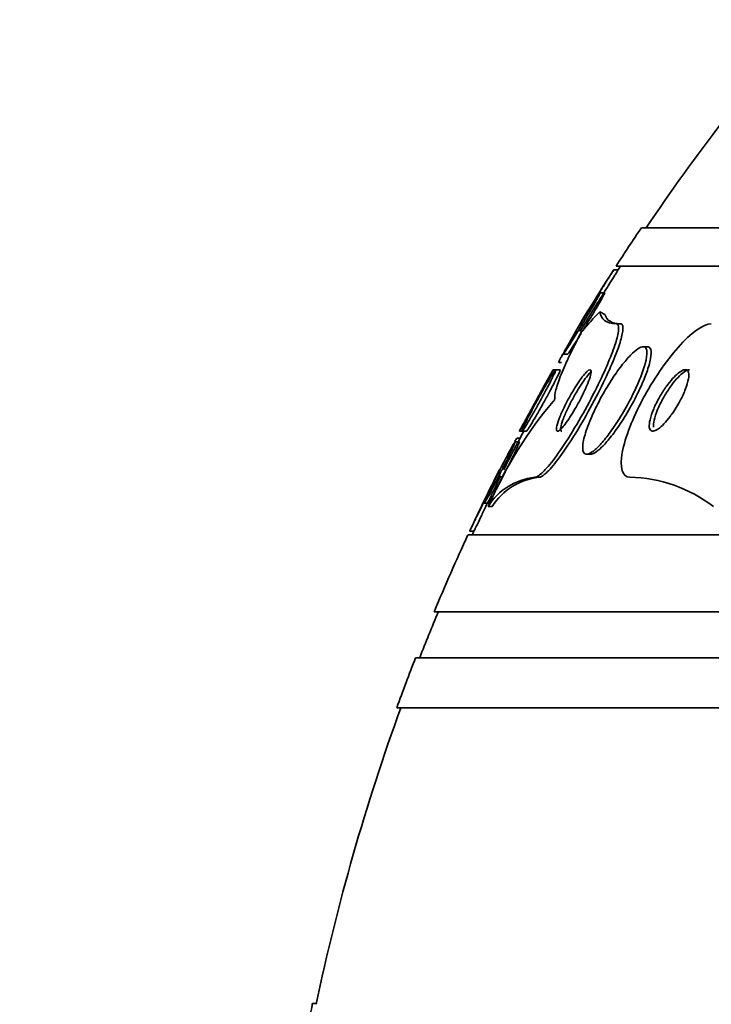
# Model space of a CAD drawing. Units: millimetres. Extents: x 0 to 1478, y 0 to 1758.
# Drawn here: x 1029 to 1038, y 805 to 818 of the extents above; entities that cross this region are included whole.
import ezdxf
from ezdxf import colors
from ezdxf.entities.mleader import LeaderData, LeaderLine
from ezdxf.math import Vec2, Vec3

# ---------------------------------------------------------------- set-up
doc = ezdxf.new("R2010")
doc.units = ezdxf.units.MM
doc.layers.add('DV3_Défaut', color=7, linetype='Continuous')
doc.layers.add('Défaut', color=7, linetype='Continuous')

# ---------------------------------------------------------------- blocks, each defined once
blk = doc.blocks.new('_DOT')
at = {"color": 0}
blk.add_line((0, 0), (-1, 0), dxfattribs=at)
at = {"color": 0, "const_width": 0.333}
blk.add_lwpolyline([(-0.1665, 0, 1), (0.1665, 0, 1)], format="xyb", close=True, dxfattribs=at)
blk = doc.blocks.new('SE2')
at = {"layer": 'DV3_Défaut', "color": 7, "linetype": 'Continuous', "lineweight": 35}
for p, q in [((1084.878, 814.986), (1037.587, 814.986)), ((1037.281, 814.436), (1037.223, 814.436)), ((1085.208, 814.486), (1037.256, 814.486)), ((1037.107, 814.139), (1037.049, 814.139)), ((1037.255, 813.736), (1037.312, 813.736)), ((1037.665, 813.436), (1037.605, 813.436)), ((1036.508, 813.229), (1036.546, 813.229)), ((1036.569, 813.339), (1036.627, 813.339)), ((1036.468, 813.136), (1036.433, 813.136)), ((1036.527, 813.136), (1036.468, 813.136)), ((1035.998, 812.336), (1036.033, 812.336)), ((1036.033, 812.336), (1036.088, 812.336)), ((1035.994, 812.198), (1035.938, 812.198)), ((1036.003, 812.244), (1035.963, 812.244)), ((1036.875, 812.036), (1036.928, 812.036)), ((1036.196, 811.736), (1036.25, 811.736)), ((1035.54, 811.398), (1035.596, 811.398)), ((1035.588, 811.355), (1035.643, 811.355)), ((1087.138, 810.986), (1035.327, 810.986)), ((1035.352, 811.036), (1035.405, 811.036)), ((1087.578, 809.986), (1034.886, 809.986)), ((1087.821, 809.386), (1034.644, 809.386)), ((1088.066, 808.736), (1034.399, 808.736)), ((1033.347, 804.886), (1033.296, 804.886))]:
    blk.add_line(p, q, dxfattribs=at)
for centre, radius, start, end in [((1061.232, 798.986), 28.5, 138.9717, 145.8471), ((1061.232, 798.986), 28.55, 145.9151, 147.1182), ((1061.232, 798.986), 28.55, 147.2402, 149.1166), ((1061.232, 798.986), 28.5, 147.0532, 147.1828), ((1040.753, 809.106), 5.633, 139.6797, 156.4688), ((1061.232, 798.986), 28.5, 152.0635, 153.2079), ((1061.232, 798.986), 28.55, 153.2592, 155.0239), ((1036.29, 810.911), 0.831, 96.5309, 147.675), ((1036.344, 810.912), 0.83, 96.5443, 147.707), ((1037.399, 809.89), 1.847, 52.4902, 88.8156), ((1061.232, 798.986), 28.55, 155.1455, 157.3383), ((1061.232, 798.986), 28.5, 154.9872, 155.0989), ((1061.232, 798.986), 28.5, 157.2963, 158.5978), ((1061.232, 798.986), 28.55, 158.6371, 160.0313), ((1061.232, 798.986), 28.5, 159.9948, 168.078)]:
    blk.add_arc(centre, radius, start, end, dxfattribs=at)
for centre, major_axis, start_param, end_param in [((1038.208, 798.986), (0, 15.463), 0.269604, 0.32732), ((1037.587, 825.736), (0, -12), -0.160569, -0.141393)]:
    blk.add_ellipse(centre, major_axis=major_axis, ratio=0.282189, start_param=start_param, end_param=end_param, dxfattribs=at)
for points, knots in [([(1037.224, 814.436), (1037.224, 814.436), (1037.224, 814.436), (1037.224, 814.436), (1037.223, 814.435), (1037.219, 814.428), (1037.212, 814.417), (1037.205, 814.405), (1037.194, 814.389), (1037.181, 814.368), (1037.171, 814.352), (1037.159, 814.333), (1037.146, 814.312)], [0, 0, 0, 0, 0.0255541, 0.0255541, 0.0255541, 0.3728343, 0.3728343, 0.3728343, 0.7201738, 0.7201738, 0.7201738, 1, 1, 1, 1]), ([(1037.283, 814.436), (1037.283, 814.436), (1037.282, 814.434), (1037.279, 814.429), (1037.275, 814.423), (1037.267, 814.41), (1037.257, 814.394), (1037.249, 814.382), (1037.24, 814.367), (1037.229, 814.35)], [0, 0, 0, 0, 0.263983, 0.263983, 0.263983, 0.681952, 0.681952, 0.681952, 1, 1, 1, 1]), ([(1037.146, 814.312), (1037.124, 814.276), (1037.097, 814.233), (1037.07, 814.189), (1037.042, 814.145), (1037.013, 814.098), (1036.984, 814.051), (1036.952, 814), (1036.919, 813.947), (1036.889, 813.898), (1036.858, 813.848), (1036.829, 813.8), (1036.804, 813.76), (1036.785, 813.73), (1036.769, 813.703), (1036.756, 813.683), (1036.743, 813.662), (1036.734, 813.647), (1036.73, 813.64), (1036.728, 813.637), (1036.727, 813.636), (1036.727, 813.636)], [0, 0, 0, 0, 0.161066, 0.161066, 0.161066, 0.321245, 0.321245, 0.321245, 0.497962, 0.497962, 0.497962, 0.676712, 0.676712, 0.676712, 0.80905, 0.80905, 0.80905, 0.942419, 0.942419, 0.942419, 1, 1, 1, 1]), ([(1037.229, 814.35), (1037.21, 814.32), (1037.187, 814.283), (1037.163, 814.243), (1037.138, 814.204), (1037.111, 814.161), (1037.084, 814.118), (1037.054, 814.069), (1037.022, 814.018), (1036.991, 813.969), (1036.959, 813.917), (1036.927, 813.865), (1036.899, 813.819), (1036.872, 813.775), (1036.847, 813.735), (1036.828, 813.704), (1036.814, 813.682), (1036.803, 813.664), (1036.796, 813.653), (1036.789, 813.642), (1036.786, 813.636), (1036.786, 813.636)], [0, 0, 0, 0, 0.1438871, 0.1438871, 0.1438871, 0.2868124, 0.2868124, 0.2868124, 0.4475852, 0.4475852, 0.4475852, 0.6181477, 0.6181477, 0.6181477, 0.7799569, 0.7799569, 0.7799569, 0.8943513, 0.8943513, 0.8943513, 1, 1, 1, 1]), ([(1036.567, 813.344), (1036.57, 813.349), (1036.575, 813.361), (1036.584, 813.377), (1036.592, 813.394), (1036.604, 813.415), (1036.618, 813.44), (1036.633, 813.467), (1036.651, 813.499), (1036.671, 813.532), (1036.693, 813.571), (1036.717, 813.612), (1036.742, 813.654), (1036.771, 813.702), (1036.801, 813.751), (1036.83, 813.799), (1036.861, 813.85), (1036.893, 813.901), (1036.921, 813.947), (1036.949, 813.991), (1036.975, 814.033), (1036.997, 814.065), (1037.012, 814.088), (1037.025, 814.107), (1037.034, 814.12), (1037.043, 814.133), (1037.049, 814.139), (1037.05, 814.139), (1037.051, 814.138), (1037.048, 814.131), (1037.042, 814.12), (1037.036, 814.108), (1037.027, 814.091), (1037.016, 814.07), (1037.007, 814.054), (1036.996, 814.036), (1036.985, 814.016)], [0, 0, 0, 0, 0.071159, 0.071159, 0.071159, 0.144043, 0.144043, 0.144043, 0.224374, 0.224374, 0.224374, 0.316075, 0.316075, 0.316075, 0.420196, 0.420196, 0.420196, 0.532469, 0.532469, 0.532469, 0.64227, 0.64227, 0.64227, 0.721705, 0.721705, 0.721705, 0.801636, 0.801636, 0.801636, 0.873974, 0.873974, 0.873974, 0.944774, 0.944774, 0.944774, 1, 1, 1, 1]), ([(1037.109, 814.139), (1037.109, 814.139), (1037.109, 814.139), (1037.109, 814.138), (1037.109, 814.136), (1037.106, 814.129), (1037.099, 814.116), (1037.093, 814.103), (1037.083, 814.085), (1037.071, 814.064), (1037.062, 814.047), (1037.051, 814.028), (1037.038, 814.007)], [0, 0, 0, 0, 0.054335, 0.054335, 0.054335, 0.39556, 0.39556, 0.39556, 0.733182, 0.733182, 0.733182, 1, 1, 1, 1]), ([(1036.985, 814.016), (1036.964, 813.98), (1036.94, 813.938), (1036.914, 813.895), (1036.889, 813.852), (1036.861, 813.806), (1036.834, 813.76), (1036.803, 813.71), (1036.772, 813.658), (1036.742, 813.61), (1036.712, 813.56), (1036.682, 813.512), (1036.656, 813.471), (1036.636, 813.439), (1036.618, 813.411), (1036.603, 813.389), (1036.589, 813.367), (1036.578, 813.351), (1036.572, 813.344), (1036.569, 813.341), (1036.567, 813.339), (1036.567, 813.339)], [0, 0, 0, 0, 0.156465, 0.156465, 0.156465, 0.312016, 0.312016, 0.312016, 0.484409, 0.484409, 0.484409, 0.662318, 0.662318, 0.662318, 0.799835, 0.799835, 0.799835, 0.938475, 0.938475, 0.938475, 1, 1, 1, 1]), ([(1037.038, 814.007), (1037.017, 813.97), (1036.992, 813.927), (1036.966, 813.883), (1036.939, 813.838), (1036.911, 813.792), (1036.883, 813.745), (1036.864, 813.713), (1036.844, 813.681), (1036.825, 813.649)], [0, 0, 0, 0, 0.372363, 0.372363, 0.372363, 0.742644, 0.742644, 0.742644, 1, 1, 1, 1]), ([(1037.045, 813.89), (1037.052, 813.84), (1037.072, 813.802), (1037.142, 813.75), (1037.191, 813.736), (1037.255, 813.736)], [0, 0, 0, 0, 0.5, 0.5, 1, 1, 1, 1]), ([(1037.255, 813.736), (1037.269, 813.736), (1037.278, 813.729), (1037.284, 813.715), (1037.292, 813.694), (1037.291, 813.659), (1037.283, 813.612), (1037.274, 813.562), (1037.256, 813.499), (1037.231, 813.428), (1037.203, 813.348), (1037.165, 813.255), (1037.122, 813.157), (1037.074, 813.047), (1037.016, 812.928), (1036.955, 812.808), (1036.889, 812.68), (1036.817, 812.549), (1036.743, 812.424), (1036.672, 812.303), (1036.597, 812.184), (1036.527, 812.083), (1036.464, 811.992), (1036.403, 811.912), (1036.35, 811.854), (1036.305, 811.803), (1036.265, 811.767), (1036.234, 811.749), (1036.219, 811.74), (1036.206, 811.736), (1036.196, 811.736)], [0, 0, 0, 0, 0.061962, 0.061962, 0.061962, 0.153171, 0.153171, 0.153171, 0.25006, 0.25006, 0.25006, 0.359695, 0.359695, 0.359695, 0.48257, 0.48257, 0.48257, 0.613382, 0.613382, 0.613382, 0.740922, 0.740922, 0.740922, 0.854491, 0.854491, 0.854491, 0.952355, 0.952355, 0.952355, 1, 1, 1, 1]), ([(1037.312, 813.736), (1037.326, 813.736), (1037.336, 813.727), (1037.342, 813.711), (1037.349, 813.689), (1037.347, 813.651), (1037.337, 813.603), (1037.327, 813.551), (1037.307, 813.487), (1037.281, 813.414), (1037.252, 813.331), (1037.213, 813.237), (1037.169, 813.137), (1037.119, 813.026), (1037.06, 812.905), (1036.997, 812.784), (1036.931, 812.656), (1036.857, 812.524), (1036.784, 812.4), (1036.712, 812.28), (1036.637, 812.164), (1036.568, 812.064), (1036.506, 811.976), (1036.446, 811.899), (1036.395, 811.843), (1036.351, 811.795), (1036.312, 811.761), (1036.283, 811.746), (1036.27, 811.739), (1036.259, 811.736), (1036.25, 811.736)], [0, 0, 0, 0, 0.067419, 0.067419, 0.067419, 0.158969, 0.158969, 0.158969, 0.256513, 0.256513, 0.256513, 0.367031, 0.367031, 0.367031, 0.490705, 0.490705, 0.490705, 0.621788, 0.621788, 0.621788, 0.748786, 0.748786, 0.748786, 0.861311, 0.861311, 0.861311, 0.958305, 0.958305, 0.958305, 1, 1, 1, 1]), ([(1036.458, 812.751), (1036.454, 812.779), (1036.459, 812.822), (1036.487, 812.931), (1036.51, 812.999), (1036.602, 813.228), (1036.693, 813.418), (1036.805, 813.628)], [0, 0, 0, 0, 0.25, 0.25, 0.5, 0.5, 1, 1, 1, 1]), ([(1036.8, 813.609), (1036.797, 813.604), (1036.794, 813.599), (1036.791, 813.595), (1036.761, 813.545), (1036.732, 813.499), (1036.706, 813.459), (1036.687, 813.429), (1036.67, 813.402), (1036.657, 813.382), (1036.643, 813.362), (1036.633, 813.348), (1036.628, 813.342), (1036.626, 813.34), (1036.625, 813.339), (1036.624, 813.339)], [0, 0, 0, 0, 0.03394, 0.03394, 0.03394, 0.378857, 0.378857, 0.378857, 0.641106, 0.641106, 0.641106, 0.90542, 0.90542, 0.90542, 1, 1, 1, 1]), ([(1038.497, 813.736), (1038.394, 813.736), (1038.23, 813.613), (1037.9, 813.243), (1037.737, 813.002), (1037.474, 812.51), (1037.373, 812.257), (1037.3, 811.864), (1037.335, 811.736), (1037.437, 811.736)], [0, 0, 0, 0, 0.25, 0.25, 0.5, 0.5, 0.75, 0.75, 1, 1, 1, 1]), ([(1037.567, 813.017), (1037.596, 813.09), (1037.62, 813.159), (1037.636, 813.219), (1037.652, 813.28), (1037.66, 813.332), (1037.658, 813.369), (1037.656, 813.402), (1037.645, 813.425), (1037.627, 813.433), (1037.611, 813.44), (1037.588, 813.436), (1037.561, 813.421), (1037.535, 813.407), (1037.503, 813.383), (1037.47, 813.352), (1037.435, 813.318), (1037.397, 813.276), (1037.358, 813.228), (1037.315, 813.175), (1037.27, 813.115), (1037.227, 813.051), (1037.179, 812.978), (1037.131, 812.9), (1037.086, 812.822), (1037.038, 812.736), (1036.993, 812.647), (1036.954, 812.562), (1036.915, 812.475), (1036.882, 812.39), (1036.859, 812.316), (1036.837, 812.246), (1036.823, 812.183), (1036.821, 812.136), (1036.819, 812.095), (1036.825, 812.064), (1036.84, 812.048), (1036.853, 812.035), (1036.873, 812.032), (1036.898, 812.042), (1036.922, 812.05), (1036.951, 812.069), (1036.983, 812.097), (1037.016, 812.125), (1037.052, 812.163), (1037.089, 812.207), (1037.13, 812.255), (1037.172, 812.311), (1037.214, 812.371), (1037.261, 812.438), (1037.308, 812.512), (1037.351, 812.587), (1037.4, 812.67), (1037.447, 812.756), (1037.487, 812.84), (1037.517, 812.9), (1037.543, 812.96), (1037.567, 813.017)], [0, 0, 0, 0, 0.05726, 0.05726, 0.05726, 0.11494, 0.11494, 0.11494, 0.16634, 0.16634, 0.16634, 0.211798, 0.211798, 0.211798, 0.25562, 0.25562, 0.25562, 0.301688, 0.301688, 0.301688, 0.35279, 0.35279, 0.35279, 0.410392, 0.410392, 0.410392, 0.473726, 0.473726, 0.473726, 0.538903, 0.538903, 0.538903, 0.600057, 0.600057, 0.600057, 0.65342, 0.65342, 0.65342, 0.700144, 0.700144, 0.700144, 0.744217, 0.744217, 0.744217, 0.789507, 0.789507, 0.789507, 0.838937, 0.838937, 0.838937, 0.894373, 0.894373, 0.894373, 0.955956, 0.955956, 0.955956, 1, 1, 1, 1]), ([(1037.655, 813.104), (1037.679, 813.169), (1037.696, 813.229), (1037.705, 813.28), (1037.715, 813.33), (1037.716, 813.372), (1037.708, 813.399), (1037.701, 813.423), (1037.686, 813.436), (1037.665, 813.436)], [0, 0, 0, 0, 0.3434968, 0.3434968, 0.3434968, 0.6894849, 0.6894849, 0.6894849, 1, 1, 1, 1]), ([(1036.564, 813.345), (1036.554, 813.326), (1036.545, 813.309), (1036.537, 813.294), (1036.523, 813.269), (1036.513, 813.25), (1036.509, 813.239), (1036.506, 813.232), (1036.505, 813.229), (1036.506, 813.229)], [0, 0, 0, 0, 0.26499, 0.26499, 0.26499, 0.714848, 0.714848, 0.714848, 1, 1, 1, 1]), ([(1036.42, 813.018), (1036.403, 812.984), (1036.382, 812.943), (1036.36, 812.901), (1036.337, 812.86), (1036.313, 812.815), (1036.289, 812.77), (1036.262, 812.721), (1036.234, 812.671), (1036.208, 812.624), (1036.18, 812.575), (1036.152, 812.527), (1036.128, 812.486), (1036.105, 812.446), (1036.084, 812.412), (1036.067, 812.386), (1036.053, 812.363), (1036.042, 812.347), (1036.035, 812.34), (1036.03, 812.334), (1036.028, 812.335), (1036.03, 812.342), (1036.031, 812.349), (1036.036, 812.362), (1036.044, 812.379), (1036.052, 812.397), (1036.063, 812.42), (1036.076, 812.446), (1036.09, 812.475), (1036.106, 812.508), (1036.124, 812.542), (1036.145, 812.581), (1036.167, 812.623), (1036.19, 812.666), (1036.215, 812.713), (1036.242, 812.762), (1036.269, 812.809), (1036.297, 812.859), (1036.325, 812.908), (1036.35, 812.952), (1036.376, 812.995), (1036.399, 813.034), (1036.419, 813.065), (1036.434, 813.09), (1036.448, 813.109), (1036.457, 813.122)], [0, 0, 0, 0, 0.0682453, 0.0682453, 0.0682453, 0.136118, 0.136118, 0.136118, 0.2105718, 0.2105718, 0.2105718, 0.2883724, 0.2883724, 0.2883724, 0.3625605, 0.3625605, 0.3625605, 0.427697, 0.427697, 0.427697, 0.4841773, 0.4841773, 0.4841773, 0.5366064, 0.5366064, 0.5366064, 0.5898487, 0.5898487, 0.5898487, 0.6476343, 0.6476343, 0.6476343, 0.7124444, 0.7124444, 0.7124444, 0.7848386, 0.7848386, 0.7848386, 0.8621431, 0.8621431, 0.8621431, 0.9380949, 0.9380949, 0.9380949, 1, 1, 1, 1]), ([(1036.435, 813.136), (1036.436, 813.136), (1036.435, 813.136), (1036.435, 813.135), (1036.433, 813.132), (1036.428, 813.123), (1036.42, 813.109), (1036.412, 813.094), (1036.401, 813.075), (1036.389, 813.051), (1036.383, 813.042), (1036.378, 813.032), (1036.372, 813.022)], [0, 0, 0, 0, 0.138735, 0.138735, 0.138735, 0.495183, 0.495183, 0.495183, 0.857202, 0.857202, 0.857202, 1, 1, 1, 1]), ([(1036.47, 813.136), (1036.471, 813.136), (1036.471, 813.135), (1036.471, 813.134), (1036.471, 813.131), (1036.468, 813.121), (1036.462, 813.106), (1036.455, 813.091), (1036.446, 813.071), (1036.434, 813.047), (1036.43, 813.038), (1036.425, 813.028), (1036.42, 813.018)], [0, 0, 0, 0, 0.116136, 0.116136, 0.116136, 0.489145, 0.489145, 0.489145, 0.859466, 0.859466, 0.859466, 1, 1, 1, 1]), ([(1036.842, 812.855), (1036.864, 812.901), (1036.883, 812.946), (1036.898, 812.986), (1036.912, 813.025), (1036.923, 813.06), (1036.927, 813.085), (1036.932, 813.109), (1036.931, 813.125), (1036.925, 813.132), (1036.92, 813.138), (1036.911, 813.137), (1036.898, 813.129), (1036.887, 813.122), (1036.872, 813.109), (1036.856, 813.091), (1036.839, 813.073), (1036.821, 813.05), (1036.801, 813.023), (1036.78, 812.995), (1036.758, 812.962), (1036.736, 812.928), (1036.712, 812.89), (1036.687, 812.848), (1036.663, 812.806), (1036.636, 812.759), (1036.611, 812.711), (1036.588, 812.665), (1036.563, 812.615), (1036.541, 812.566), (1036.524, 812.522), (1036.506, 812.479), (1036.493, 812.439), (1036.485, 812.408), (1036.478, 812.38), (1036.476, 812.359), (1036.48, 812.347), (1036.483, 812.337), (1036.491, 812.334), (1036.502, 812.338), (1036.512, 812.342), (1036.525, 812.353), (1036.541, 812.368), (1036.556, 812.384), (1036.574, 812.404), (1036.592, 812.429), (1036.612, 812.454), (1036.633, 812.485), (1036.654, 812.517), (1036.678, 812.553), (1036.702, 812.592), (1036.725, 812.632), (1036.751, 812.677), (1036.777, 812.724), (1036.8, 812.769), (1036.815, 812.798), (1036.829, 812.827), (1036.842, 812.855)], [0, 0, 0, 0, 0.062521, 0.062521, 0.062521, 0.125428, 0.125428, 0.125428, 0.181962, 0.181962, 0.181962, 0.230455, 0.230455, 0.230455, 0.274525, 0.274525, 0.274525, 0.31864, 0.31864, 0.31864, 0.366276, 0.366276, 0.366276, 0.419799, 0.419799, 0.419799, 0.479998, 0.479998, 0.479998, 0.544969, 0.544969, 0.544969, 0.609622, 0.609622, 0.609622, 0.668088, 0.668088, 0.668088, 0.718323, 0.718323, 0.718323, 0.763168, 0.763168, 0.763168, 0.80699, 0.80699, 0.80699, 0.853414, 0.853414, 0.853414, 0.905047, 0.905047, 0.905047, 0.963221, 0.963221, 0.963221, 1, 1, 1, 1]), ([(1036.528, 813.136), (1036.53, 813.136), (1036.529, 813.131), (1036.525, 813.121), (1036.521, 813.11), (1036.514, 813.094), (1036.505, 813.073), (1036.501, 813.066), (1036.497, 813.058), (1036.493, 813.049)], [0, 0, 0, 0, 0.408009, 0.408009, 0.408009, 0.84139, 0.84139, 0.84139, 1, 1, 1, 1]), ([(1036.932, 813.112), (1036.921, 813.102), (1036.909, 813.089), (1036.897, 813.075), (1036.879, 813.054), (1036.86, 813.028), (1036.839, 812.999), (1036.817, 812.968), (1036.794, 812.933), (1036.772, 812.897), (1036.746, 812.856), (1036.721, 812.812), (1036.697, 812.768), (1036.67, 812.72), (1036.645, 812.67), (1036.623, 812.624), (1036.6, 812.575), (1036.58, 812.527), (1036.564, 812.486), (1036.55, 812.446), (1036.539, 812.411), (1036.535, 812.385), (1036.531, 812.363), (1036.532, 812.346), (1036.538, 812.34), (1036.541, 812.337), (1036.544, 812.336), (1036.547, 812.336)], [0, 0, 0, 0, 0.070717, 0.070717, 0.070717, 0.170615, 0.170615, 0.170615, 0.28014, 0.28014, 0.28014, 0.40379, 0.40379, 0.40379, 0.54193, 0.54193, 0.54193, 0.688222, 0.688222, 0.688222, 0.829865, 0.829865, 0.829865, 0.955119, 0.955119, 0.955119, 1, 1, 1, 1]), ([(1036.925, 812.036), (1036.939, 812.036), (1036.957, 812.042), (1036.977, 812.053), (1037.003, 812.068), (1037.035, 812.093), (1037.068, 812.126), (1037.104, 812.16), (1037.142, 812.204), (1037.181, 812.253), (1037.224, 812.307), (1037.268, 812.369), (1037.311, 812.434), (1037.359, 812.507), (1037.406, 812.585), (1037.45, 812.664), (1037.498, 812.75), (1037.543, 812.839), (1037.581, 812.923), (1037.61, 812.985), (1037.635, 813.047), (1037.655, 813.104)], [0, 0, 0, 0, 0.0958528, 0.0958528, 0.0958528, 0.2246825, 0.2246825, 0.2246825, 0.3600975, 0.3600975, 0.3600975, 0.509774, 0.509774, 0.509774, 0.6779031, 0.6779031, 0.6779031, 0.8626408, 0.8626408, 0.8626408, 1, 1, 1, 1]), ([(1037.984, 812.56), (1038.022, 812.614), (1038.059, 812.674), (1038.091, 812.734), (1038.118, 812.785), (1038.142, 812.837), (1038.161, 812.886), (1038.179, 812.933), (1038.192, 812.978), (1038.199, 813.017), (1038.205, 813.05), (1038.205, 813.079), (1038.2, 813.1), (1038.195, 813.117), (1038.185, 813.129), (1038.172, 813.134), (1038.16, 813.138), (1038.144, 813.136), (1038.127, 813.129), (1038.109, 813.122), (1038.088, 813.109), (1038.066, 813.091), (1038.043, 813.073), (1038.018, 813.048), (1037.993, 813.021), (1037.965, 812.99), (1037.936, 812.954), (1037.909, 812.915), (1037.878, 812.873), (1037.849, 812.826), (1037.822, 812.779), (1037.793, 812.728), (1037.767, 812.675), (1037.746, 812.626), (1037.725, 812.576), (1037.708, 812.528), (1037.699, 812.486), (1037.69, 812.448), (1037.686, 812.415), (1037.689, 812.389), (1037.692, 812.368), (1037.699, 812.352), (1037.711, 812.343), (1037.721, 812.336), (1037.735, 812.334), (1037.752, 812.339), (1037.768, 812.343), (1037.788, 812.353), (1037.808, 812.368), (1037.83, 812.384), (1037.854, 812.405), (1037.878, 812.43), (1037.905, 812.458), (1037.932, 812.491), (1037.959, 812.526), (1037.967, 812.537), (1037.976, 812.549), (1037.984, 812.56)], [0, 0, 0, 0, 0.076534, 0.076534, 0.076534, 0.141859, 0.141859, 0.141859, 0.205209, 0.205209, 0.205209, 0.261042, 0.261042, 0.261042, 0.308954, 0.308954, 0.308954, 0.352832, 0.352832, 0.352832, 0.397091, 0.397091, 0.397091, 0.44511, 0.44511, 0.44511, 0.49915, 0.49915, 0.49915, 0.559823, 0.559823, 0.559823, 0.62495, 0.62495, 0.62495, 0.689236, 0.689236, 0.689236, 0.746965, 0.746965, 0.746965, 0.796551, 0.796551, 0.796551, 0.841111, 0.841111, 0.841111, 0.884993, 0.884993, 0.884993, 0.931732, 0.931732, 0.931732, 0.983847, 0.983847, 0.983847, 1, 1, 1, 1]), ([(1038.213, 813.136), (1038.203, 813.136), (1038.192, 813.133), (1038.179, 813.128), (1038.161, 813.12), (1038.14, 813.106), (1038.118, 813.089), (1038.095, 813.069), (1038.069, 813.044), (1038.044, 813.016), (1038.016, 812.984), (1037.987, 812.948), (1037.96, 812.909), (1037.929, 812.866), (1037.899, 812.818), (1037.872, 812.771), (1037.844, 812.72), (1037.818, 812.667), (1037.797, 812.618), (1037.777, 812.569), (1037.761, 812.521), (1037.752, 812.48), (1037.744, 812.445), (1037.741, 812.414), (1037.744, 812.39)], [0, 0, 0, 0, 0.071881, 0.071881, 0.071881, 0.177052, 0.177052, 0.177052, 0.291522, 0.291522, 0.291522, 0.420516, 0.420516, 0.420516, 0.565219, 0.565219, 0.565219, 0.720044, 0.720044, 0.720044, 0.87209, 0.87209, 0.87209, 1, 1, 1, 1]), ([(1036.372, 813.022), (1036.353, 812.987), (1036.331, 812.947), (1036.307, 812.904), (1036.284, 812.862), (1036.259, 812.816), (1036.233, 812.77), (1036.206, 812.72), (1036.178, 812.669), (1036.152, 812.621), (1036.125, 812.572), (1036.099, 812.524), (1036.076, 812.483), (1036.055, 812.445), (1036.036, 812.411), (1036.023, 812.385), (1036.011, 812.364), (1036.002, 812.348), (1035.998, 812.341), (1035.996, 812.337), (1035.995, 812.335), (1035.996, 812.336)], [0, 0, 0, 0, 0.1518689, 0.1518689, 0.1518689, 0.3029975, 0.3029975, 0.3029975, 0.4671885, 0.4671885, 0.4671885, 0.6349898, 0.6349898, 0.6349898, 0.79118, 0.79118, 0.79118, 0.9268949, 0.9268949, 0.9268949, 1, 1, 1, 1]), ([(1036.493, 813.049), (1036.479, 813.02), (1036.46, 812.984), (1036.44, 812.946), (1036.421, 812.908), (1036.398, 812.866), (1036.376, 812.824), (1036.35, 812.778), (1036.324, 812.729), (1036.298, 812.682), (1036.27, 812.632), (1036.241, 812.582), (1036.215, 812.537), (1036.189, 812.493), (1036.165, 812.452), (1036.145, 812.419), (1036.127, 812.39), (1036.111, 812.366), (1036.101, 812.352), (1036.094, 812.342), (1036.089, 812.336), (1036.087, 812.336)], [0, 0, 0, 0, 0.13757, 0.13757, 0.13757, 0.274313, 0.274313, 0.274313, 0.425411, 0.425411, 0.425411, 0.587928, 0.587928, 0.587928, 0.748901, 0.748901, 0.748901, 0.894111, 0.894111, 0.894111, 1, 1, 1, 1]), ([(1035.94, 812.198), (1035.94, 812.198), (1035.94, 812.198), (1035.94, 812.198), (1035.941, 812.196), (1035.938, 812.188), (1035.933, 812.174), (1035.927, 812.161), (1035.919, 812.141), (1035.908, 812.118), (1035.903, 812.108), (1035.898, 812.097), (1035.893, 812.086)], [0, 0, 0, 0, 0.0526003, 0.0526003, 0.0526003, 0.4461519, 0.4461519, 0.4461519, 0.8347527, 0.8347527, 0.8347527, 1, 1, 1, 1]), ([(1035.964, 812.244), (1035.964, 812.244), (1035.964, 812.244), (1035.964, 812.243), (1035.962, 812.242), (1035.956, 812.235), (1035.949, 812.223), (1035.945, 812.217), (1035.941, 812.21), (1035.937, 812.202)], [0, 0, 0, 0, 0.055995, 0.055995, 0.055995, 0.706668, 0.706668, 0.706668, 1, 1, 1, 1]), ([(1035.996, 812.198), (1035.997, 812.198), (1035.997, 812.198), (1035.997, 812.197), (1035.996, 812.193), (1035.993, 812.184), (1035.987, 812.169), (1035.98, 812.154), (1035.971, 812.133), (1035.96, 812.108), (1035.955, 812.098), (1035.95, 812.087), (1035.944, 812.075)], [0, 0, 0, 0, 0.100377, 0.100377, 0.100377, 0.471254, 0.471254, 0.471254, 0.841221, 0.841221, 0.841221, 1, 1, 1, 1]), ([(1035.893, 812.086), (1035.877, 812.053), (1035.859, 812.014), (1035.839, 811.972), (1035.818, 811.931), (1035.796, 811.886), (1035.774, 811.842), (1035.75, 811.794), (1035.725, 811.744), (1035.701, 811.698), (1035.676, 811.649), (1035.652, 811.602), (1035.63, 811.56), (1035.609, 811.52), (1035.59, 811.485), (1035.575, 811.458), (1035.561, 811.433), (1035.551, 811.415), (1035.544, 811.406), (1035.539, 811.397), (1035.536, 811.396), (1035.537, 811.401), (1035.539, 811.406), (1035.543, 811.418), (1035.55, 811.434), (1035.557, 811.451), (1035.567, 811.473), (1035.579, 811.499), (1035.591, 811.527), (1035.607, 811.559), (1035.623, 811.594), (1035.642, 811.632), (1035.662, 811.674), (1035.683, 811.716), (1035.706, 811.763), (1035.73, 811.811), (1035.754, 811.858), (1035.779, 811.907), (1035.804, 811.956), (1035.827, 812), (1035.85, 812.043), (1035.871, 812.083), (1035.889, 812.115), (1035.905, 812.144), (1035.918, 812.167), (1035.927, 812.181)], [0, 0, 0, 0, 0.0677007, 0.0677007, 0.0677007, 0.135083, 0.135083, 0.135083, 0.2078942, 0.2078942, 0.2078942, 0.2835441, 0.2835441, 0.2835441, 0.3563232, 0.3563232, 0.3563232, 0.4217129, 0.4217129, 0.4217129, 0.4797167, 0.4797167, 0.4797167, 0.5339494, 0.5339494, 0.5339494, 0.5886274, 0.5886274, 0.5886274, 0.6471343, 0.6471343, 0.6471343, 0.7116834, 0.7116834, 0.7116834, 0.7827177, 0.7827177, 0.7827177, 0.8579368, 0.8579368, 0.8579368, 0.9321831, 0.9321831, 0.9321831, 1, 1, 1, 1]), ([(1035.944, 812.075), (1035.928, 812.04), (1035.908, 811.999), (1035.887, 811.957), (1035.866, 811.914), (1035.844, 811.869), (1035.821, 811.824), (1035.797, 811.775), (1035.772, 811.725), (1035.748, 811.679), (1035.723, 811.631), (1035.699, 811.584), (1035.677, 811.544), (1035.657, 811.506), (1035.639, 811.473), (1035.625, 811.448), (1035.612, 811.426), (1035.603, 811.41), (1035.598, 811.403), (1035.595, 811.4), (1035.594, 811.398), (1035.593, 811.398)], [0, 0, 0, 0, 0.152469, 0.152469, 0.152469, 0.30425, 0.30425, 0.30425, 0.467767, 0.467767, 0.467767, 0.636156, 0.636156, 0.636156, 0.796452, 0.796452, 0.796452, 0.93959, 0.93959, 0.93959, 1, 1, 1, 1]), ([(1035.737, 811.836), (1035.737, 811.836), (1035.737, 811.836), (1035.737, 811.835), (1035.735, 811.831), (1035.73, 811.821), (1035.723, 811.806), (1035.715, 811.79), (1035.705, 811.769), (1035.693, 811.744), (1035.687, 811.733), (1035.681, 811.72), (1035.675, 811.707)], [0, 0, 0, 0, 0.105506, 0.105506, 0.105506, 0.466074, 0.466074, 0.466074, 0.832183, 0.832183, 0.832183, 1, 1, 1, 1]), ([(1035.675, 811.707), (1035.657, 811.671), (1035.637, 811.63), (1035.616, 811.586), (1035.595, 811.543), (1035.572, 811.496), (1035.55, 811.45), (1035.526, 811.401), (1035.502, 811.351), (1035.479, 811.304), (1035.456, 811.257), (1035.434, 811.212), (1035.416, 811.173), (1035.398, 811.137), (1035.383, 811.105), (1035.372, 811.082), (1035.362, 811.061), (1035.355, 811.046), (1035.352, 811.04), (1035.35, 811.037), (1035.35, 811.036), (1035.35, 811.036)], [0, 0, 0, 0, 0.157009, 0.157009, 0.157009, 0.313441, 0.313441, 0.313441, 0.479502, 0.479502, 0.479502, 0.646887, 0.646887, 0.646887, 0.803707, 0.803707, 0.803707, 0.94392, 0.94392, 0.94392, 1, 1, 1, 1]), ([(1035.753, 811.754), (1035.739, 811.725), (1035.722, 811.69), (1035.703, 811.652), (1035.685, 811.613), (1035.664, 811.571), (1035.643, 811.528), (1035.621, 811.482), (1035.597, 811.433), (1035.574, 811.386), (1035.55, 811.336), (1035.526, 811.287), (1035.505, 811.243), (1035.484, 811.199), (1035.464, 811.159), (1035.449, 811.127), (1035.434, 811.097), (1035.423, 811.073), (1035.415, 811.057), (1035.408, 811.043), (1035.405, 811.036), (1035.405, 811.036)], [0, 0, 0, 0, 0.1395837, 0.1395837, 0.1395837, 0.2785234, 0.2785234, 0.2785234, 0.4282793, 0.4282793, 0.4282793, 0.5849296, 0.5849296, 0.5849296, 0.7377302, 0.7377302, 0.7377302, 0.8770636, 0.8770636, 0.8770636, 1, 1, 1, 1]), ([(1033.146, 804.029), (1033.164, 804.131), (1033.182, 804.233), (1033.199, 804.328), (1033.216, 804.422), (1033.231, 804.511), (1033.245, 804.588), (1033.259, 804.663), (1033.27, 804.728), (1033.279, 804.777), (1033.288, 804.825), (1033.294, 804.859), (1033.296, 804.875), (1033.298, 804.882), (1033.298, 804.886), (1033.298, 804.886)], [0, 0, 0, 0, 0.225615, 0.225615, 0.225615, 0.451488, 0.451488, 0.451488, 0.675553, 0.675553, 0.675553, 0.89615, 0.89615, 0.89615, 1, 1, 1, 1])]:
    blk.add_open_spline(points, degree=3, knots=knots, dxfattribs=at)
blk.add_open_spline([(1037.11, 813.856), (1037.133, 813.778), (1037.199, 813.736), (1037.312, 813.736)], degree=3, dxfattribs=at)

msp = doc.modelspace()

# ---------------------------------------------------------------- block references
at = {"layer": 'Défaut'}
msp.add_blockref('SE2', (0, 0), dxfattribs=at)

# ---------------------------------------------------------------- leaders
at = {"layer": 'Défaut', "color": 7, "linetype": 'Continuous', "lineweight": 18}
ml = msp.add_multileader_mtext('Standard', dxfattribs=at)
ml.set_content('{\\pxsm0.9;\\fSolid Edge ISO|b1||i0||c0|p34;\\W1.;04/07/2019\\P}', color=256)
ml.set_leader_properties()
ml.set_arrow_properties(name='DOT')
ml.build(insert=Vec2(0, 0))
ml.multileader.update_dxf_attribs({"leader_type": 0, "dogleg_length": 0, "arrow_head_size": 12})
ctx = ml.context
ctx.base_point, ctx.char_height, ctx.arrow_head_size, ctx.landing_gap_size = Vec3(1390.407, 1750.708), 12, 12, 4.2
notes = []
notes.append((ctx, [(0, (0, 0, 0), (0, 0), (1, 0), 1, [])]))
ctx.mtext.insert = Vec3(1392.407, 1756.828)
for ctx, leaders in notes:
    for number, flags, end, landing, length, lines in leaders:
        leader = LeaderData()
        leader.index, (leader.has_last_leader_line, leader.has_dogleg_vector, leader.attachment_direction) = number, flags
        leader.last_leader_point, leader.dogleg_vector, leader.dogleg_length = Vec3(end), Vec3(landing), length
        for number, points, colour, breaks in lines:
            line = LeaderLine()
            line.index, line.vertices, line.color, line.breaks = number, Vec3.list(points), colors.encode_raw_color(colour), breaks
            leader.lines.append(line)
        ctx.leaders.append(leader)

doc.saveas('drawing.dxf')
